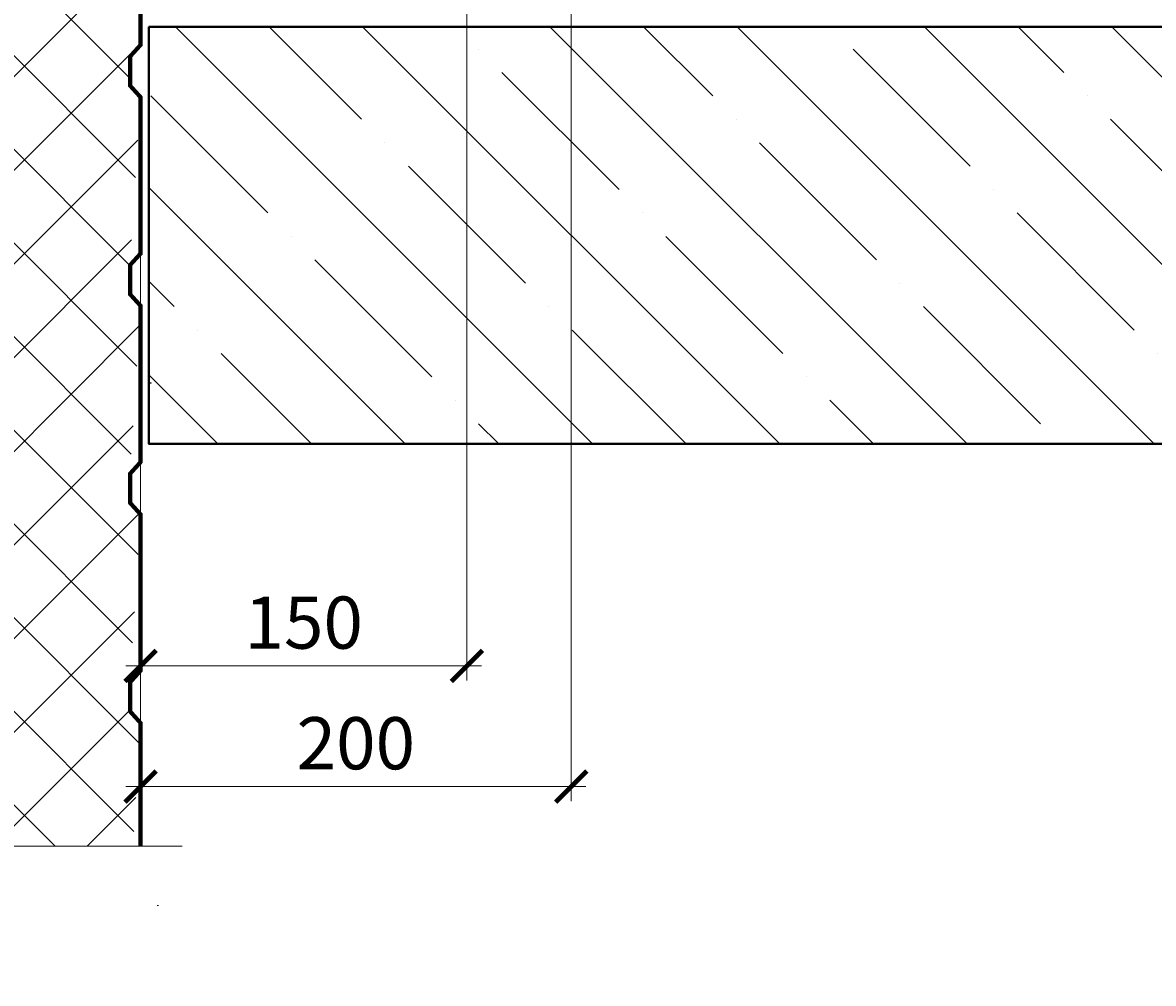
# Model space of a CAD drawing. Units: millimetres. Extents: x -103352 to 92212, y -28399 to 6580.
# Drawn here: x 54060 to 54603, y -1615 to -1155 of the extents above; entities that cross this region are included whole.
import ezdxf

# ---------------------------------------------------------------- set-up
doc = ezdxf.new("R2010")
doc.units = ezdxf.units.MM
doc.layers.get('0').update_dxf_attribs({"lineweight": 30})
doc.layers.get('DEFPOINTS').update_dxf_attribs({"color": 251, "lineweight": 0})
for name, color, linetype, lineweight in [('FP-XX-МАРКИ ПОМЕЩЕНИЙ', 250, 'Continuous', 25), ('TN-БЕТОН', 251, 'Continuous', 40), ('TN-РАЗМЕРЫ', 184, 'Continuous', 15)]:
    doc.layers.add(name, color=color, linetype=linetype, lineweight=lineweight)
doc.layers.add('TN-АННОТАЦИИ', color=7, linetype='Continuous', lineweight=20, true_color=0x000000)
doc.styles.add('TN-Текст-Аннотативный', font='arial.ttf')
doc.dimstyles.new('ПТС-Размеры-Аннотативный$0', dxfattribs={"dimtxt": 2.5, "dimasz": 1.5, "dimexe": 0.7, "dimexo": 1, "dimgap": 0.8, "dimtad": 1, "dimdec": 0, "dimzin": 0, "dimdsep": 46, "dimtxsty": 'TN-Текст-Аннотативный', "dimblk": 'ARCHTICK', "dimcen": 2, "dimdle": 0.7, "dimadec": 0, "dimazin": 0, "dimtfac": 1, "dimtdec": 0, "dimtmove": 1, "dimatfit": 3, "dimfxl": 0.7, "dimtolj": 1, "dimtzin": 0, "dimlwd": -1, "dimlwe": -1, "dimarcsym": 0})

# ---------------------------------------------------------------- blocks, each defined once
blk = doc.blocks.new('*U308')
at = {"layer": 'TN-БЕТОН', "lineweight": 13}
h = blk.add_hatch(dxfattribs=at)
h.set_pattern_fill('ANSI35', color=256, scale=10)
h.set_pattern_definition([(45, (0, 262.6934072005643), (-44.90128060534577, 44.90128060534577), []), (45, (44.90130000000001, 262.6934072005643), (-44.90128060534577, 44.90128060534577), [79.375, -15.875, 0, -15.875])])
h.paths.add_polyline_path([(0, 0), (200, 0), (199.9999999999999, 962.6934072005643), (-5.684341886080801e-14, 962.6934072005643)])
at = {"layer": 'TN-БЕТОН'}
blk.add_lwpolyline([(0, 0), (200, 0), (199.9999999999999, 962.6934072005643), (-5.684341886080801e-14, 962.6934072005643)], close=True, dxfattribs=at)
blk = doc.blocks.new('*U309')
at = {"lineweight": 13}
h = blk.add_hatch(dxfattribs=at)
h.set_pattern_fill('ANSI37', color=8, scale=10)
h.set_pattern_definition([(45, (0, 800), (-22.45064030267288, 22.45064030267288), []), (135, (0, 800), (-22.45064030267288, -22.45064030267288), [])])
h.paths.add_polyline_path([(-5.000000000000014, 412.5000000001746), (0, 407.0000000001163), (0, 400.0000000001164), (0, 393), (-5, 312.5000000000583), (0, 306.9999999999999), (0, 300), (0, 293), (-5, 212.5000000000583), (0, 206.9999999999999), (0, 200), (0, 193), (-5, 112.5000000000582), (0, 107), (0, 100), (0, 93), (-5, 12.50000000005821), (6.363636363569142, -2.273736754432321e-13), (73.25040093822888, 0), (76.20873301904064, 9.999999999999773), (79.90573072637923, 0), (140, 0), (140, 7), (145, 87.50000000005821), (140, 93.00000000000023), (140, 100), (140, 107), (145, 187.5000000000583), (140, 193.0000000000001), (140, 200), (140, 207), (145, 287.5000000000583), (140, 293.0000000000001), (140, 300), (140, 307), (145, 387.5000000000583), (140, 393), (140, 400), (140, 407.0000000001164), (145, 1325.000000000058), (-5, 1325.000000000058)])
at = {"color": 8, "lineweight": 18}
blk.add_line((150, 250.8000000000466), (150, 250.0000000000582), dxfattribs=at)
at = {"color": 8, "lineweight": 20, "const_width": 2}
for points in [[(140, 400.0000000001164), (140, 407.0000000001164), (145, 412.5000000001746), (145, 1325.000000000058), (-5, 1325.000000000058)], [(140, 300), (140, 307), (145, 312.5000000000582), (145, 387.5000000000582), (140, 393), (140, 400)], [(140, 200), (140, 207), (145, 212.5000000000582), (145, 287.5000000000582), (140, 293), (140, 300)], [(140, 100), (140, 107), (145, 112.5000000000582), (145, 187.5000000000582), (140, 193), (140, 200)], [(140, 0), (140, 7), (145, 12.50000000005821), (145, 87.50000000005821), (140, 93), (140, 100)]]:
    blk.add_lwpolyline(points, dxfattribs=at)
at = {"color": 8, "lineweight": 20}
blk.add_lwpolyline([(-13.5943397596202, 0), (66.51173531170934, 0), (70.20873301904066, -10.28169872786384), (76.20873301904066, 10), (79.90573072637926, 0), (153.572709175176, 0)], dxfattribs=at)
blk = doc.blocks.new('_ARCHTICK')
at = {"color": 0, "linetype": 'ByBlock', "ltscale": 10, "const_width": 0.15}
blk.add_lwpolyline([(-0.5, -0.5), (0.5, 0.5)], dxfattribs=at)
blk = doc.blocks.new('*D725')
at = {"layer": 'DEFPOINTS', "color": 0, "transparency": 16777216}
for p in [(54273.37568218136, -1084.70479882958), (54116.87568218136, -1210.704870397754), (54273.37568218136, -1463.101218686888)]:
    blk.add_point(p, dxfattribs=at)
at = {"layer": 'TN-РАЗМЕРЫ', "color": 0, "transparency": 16777216}
for p, q in [((54273.37568218136, -1094.70479882958), (54273.37568218136, -1470.101218686888)), ((54116.87568218136, -1220.704870397754), (54116.87568218136, -1470.101218686888)), ((54109.87568218136, -1463.101218686888), (54280.37568218136, -1463.101218686888))]:
    blk.add_line(p, q, dxfattribs=at)
at = {"layer": 'TN-РАЗМЕРЫ', "color": 0, "transparency": 16777216, "xscale": 15, "yscale": 15, "zscale": 15, "rotation": 180}
blk.add_blockref('_ARCHTICK', (54116.87568218136, -1463.101218686888), dxfattribs=at)
at = {"layer": 'TN-РАЗМЕРЫ', "color": 0, "transparency": 16777216, "xscale": 15, "yscale": 15, "zscale": 15}
blk.add_blockref('_ARCHTICK', (54273.37568218136, -1463.101218686888), dxfattribs=at)
at = {"layer": 'TN-РАЗМЕРЫ', "color": 0, "transparency": 16777216, "insert": (54195.12568218136, -1442.336893993846), "char_height": 25, "attachment_point": 5, "style": 'TN-Текст-Аннотативный'}
blk.add_mtext('\\A1;150', dxfattribs=at)
blk = doc.blocks.new('*D726')
at = {"layer": 'DEFPOINTS', "color": 0, "transparency": 16777216}
for p in [(54323.37568218136, -1075.70479882958), (54116.87568218136, -1268.537829147584), (54323.37568218136, -1520.934177436711)]:
    blk.add_point(p, dxfattribs=at)
at = {"layer": 'TN-РАЗМЕРЫ', "color": 0, "transparency": 16777216}
for p, q in [((54323.37568218136, -1085.70479882958), (54323.37568218136, -1527.934177436711)), ((54116.87568218136, -1278.537829147584), (54116.87568218136, -1527.934177436711)), ((54109.87568218136, -1520.934177436711), (54330.37568218136, -1520.934177436711))]:
    blk.add_line(p, q, dxfattribs=at)
at = {"layer": 'TN-РАЗМЕРЫ', "color": 0, "transparency": 16777216, "xscale": 15, "yscale": 15, "zscale": 15, "rotation": 180}
blk.add_blockref('_ARCHTICK', (54116.87568218136, -1520.934177436711), dxfattribs=at)
at = {"layer": 'TN-РАЗМЕРЫ', "color": 0, "transparency": 16777216, "xscale": 15, "yscale": 15, "zscale": 15}
blk.add_blockref('_ARCHTICK', (54323.37568218136, -1520.934177436711), dxfattribs=at)
at = {"layer": 'TN-РАЗМЕРЫ', "color": 0, "transparency": 16777216, "insert": (54220.12568218136, -1500.169852743669), "char_height": 25, "attachment_point": 5, "style": 'TN-Текст-Аннотативный'}
blk.add_mtext('\\A1;200', dxfattribs=at)
blk = doc.blocks.new('*U310')
at = {"lineweight": 0}
blk.add_wipeout([(-66.81546277430783, 451.98647971628134), (-66.81546277430935, -1.5916157281026244e-12), (607.0283012026008, 1.1368683772161603e-12), (682.0283012021933, -206.06080645816155), (832.0283012021746, 206.0608064581645), (907.0283012026006, 6.821210263296962e-13), (1593.1510023310955, 3.637978807091713e-12), (1593.1510023316785, 451.9864797164355), (907.0283012021943, 451.98647971755076), (832.0283012021752, 658.0472861745952), (682.0283012021939, 245.9256732582685), (607.0283012021938, 451.9864797175512)], dxfattribs=at).dxf.layer = 'FP-XX-МАРКИ ПОМЕЩЕНИЙ'
at = {"linetype": 'Continuous'}
blk.add_lwpolyline([(1714.056602403939, 5.373871162699164e-12), (907.0283012025998, 2.696166807199586e-12), (907.0283012021928, 1.121309335491948e-09), (832.0283012021737, 206.0608064581657), (682.0283012021928, -206.0608064581601), (607.0283012021928, 1.121645835112571e-09), (-200.0000000000002, 2.243330804154755e-13)], dxfattribs=at)

msp = doc.modelspace()

# ---------------------------------------------------------------- block references
msp.add_blockref('*U309', (53971.87568218136, -1577.934177436769))
at = {"rotation": 270}
msp.add_blockref('*U308', (54120.87570135879, -1156.704478328521), dxfattribs=at)

# ---------------------------------------------------------------- dimensions: what is measured, and where the dimension line sits
at = {"layer": 'TN-РАЗМЕРЫ'}
for base, p1, p2, text, picture, middle in [((54323.37568218136, -1520.934177436711), (54116.87568218136, -1268.537829147584), (54323.37568218136, -1075.70479882958), '200', '*D726', (54220.12568218136, -1500.169852743669)), ((54273.37568218136, -1463.101218686888), (54116.87568218136, -1210.704870397754), (54273.37568218136, -1084.70479882958), '150', '*D725', (54195.12568218136, -1442.336893993846))]:
    dim = msp.add_linear_dim(base=base, p1=p1, p2=p2, text=text, dimstyle='ПТС-Размеры-Аннотативный$0', dxfattribs=at)
    dim.commit()
    dim.dimension.update_dxf_attribs({"geometry": picture, "text_midpoint": middle})

# ---------------------------------------------------------------- next in the draw order: block references
at = {"layer": 'TN-АННОТАЦИИ', "xscale": -0.1, "yscale": 0.1, "zscale": 0.1, "rotation": 180}
msp.add_blockref('*U310', (53965.47002194097, -1549.496214554716), dxfattribs=at)

doc.saveas('drawing.dxf')
